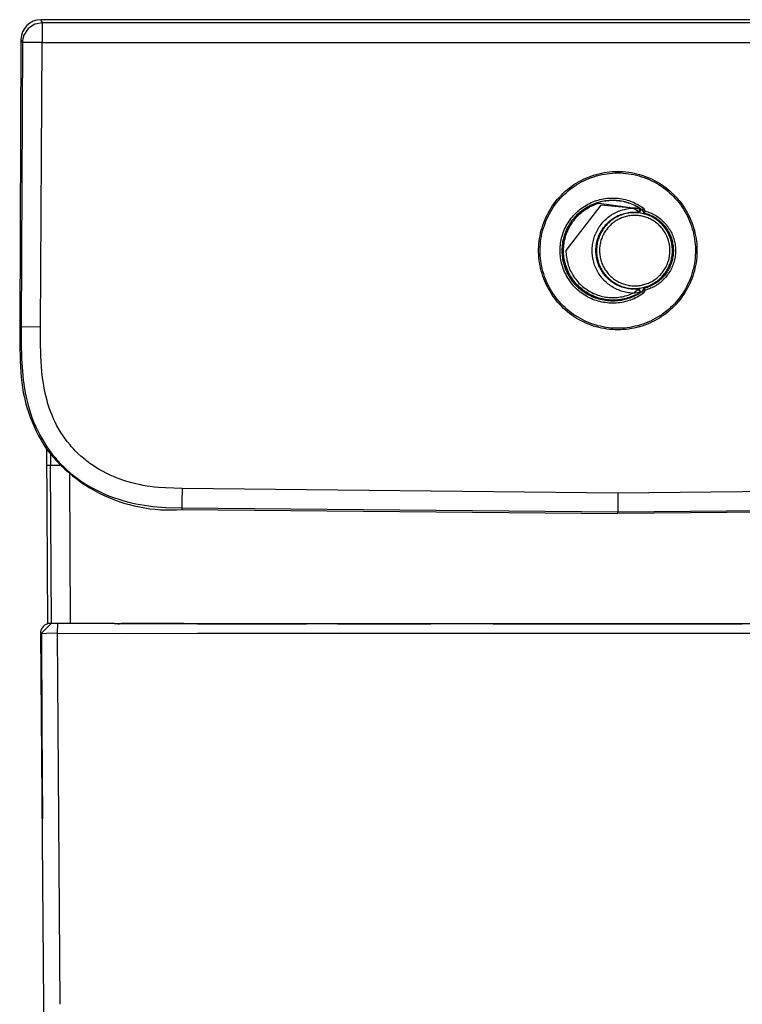
# Model space of a CAD drawing. Extents: x 0 to 3.63, y 0 to 6.1.
# Drawn here: x 0 to 2.19, y 3.11 to 6.1 of the extents above; entities that cross this region are included whole.
import ezdxf

# ---------------------------------------------------------------- set-up
doc = ezdxf.new("R2010")
doc.units = 0
doc.layers.get('0').update_dxf_attribs({"linetype": 'CONTINUOUS'})

msp = doc.modelspace()

# ---------------------------------------------------------------- linework, layer by layer
msp.add_lwpolyline([(3.5454, 1.9904), (3.5639, 4.2391, 0.337528), (3.5422, 4.2681), (3.5453, 4.7977, 0.160987), (3.6266, 5.1675), (3.6229, 6.0391, 0.413145), (3.5629, 6.0987), (0.0637, 6.0987, 0.412778), (0.0038, 6.0391), (0, 5.1675, 0.014664), (0.0035, 5.0307, 0.135038), (0.0814, 4.7977), (0.0845, 4.2681, 0.332788), (0.0628, 4.2391), (0.0813, 1.9904)], format="xyb")
for points in [[(0.0684, 6.0892), (0.0465, 6.0851)], [(0.0637, 6.0987), (0.0684, 6.0892)], [(0.0684, 6.0892), (0.0682, 6.0293)], [(3.5583, 6.0892), (0.0684, 6.0892)], [(0.0261, 6.0718), (0.0128, 6.0517)], [(0.0464, 6.085), (0.0262, 6.0719)], [(0.0038, 6.0391), (0.0084, 6.0296)], [(0.0084, 6.0296), (0.0047, 5.1675)], [(0.0084, 6.0309), (0.0084, 6.0296)], [(0.0682, 6.0293), (0.0084, 6.0296)], [(0.0087, 6.035), (0.0085, 6.0324)], [(0.0085, 6.0323), (0.0085, 6.0311)], [(0.0095, 6.0405), (0.0087, 6.0351)], [(0.0127, 6.0516), (0.0095, 6.0406)], [(0.0634, 5.1674), (0.0682, 6.0293)], [(0.0682, 6.0293), (3.5585, 6.0293)], [(1.8135, 5.1589), (1.8052, 5.1591), (1.7969, 5.1595), (1.7886, 5.1602), (1.7804, 5.1612), (1.7722, 5.1625), (1.7641, 5.1641), (1.756, 5.1659), (1.748, 5.168), (1.7401, 5.1704), (1.7322, 5.1731), (1.7245, 5.176), (1.7169, 5.1792), (1.7093, 5.1827), (1.7019, 5.1864), (1.6947, 5.1904), (1.6875, 5.1946), (1.6806, 5.1991), (1.6737, 5.2038), (1.6671, 5.2087), (1.6606, 5.2139), (1.6543, 5.2193), (1.6482, 5.2249), (1.6423, 5.2307), (1.6366, 5.2367), (1.6311, 5.2429), (1.6258, 5.2493), (1.6208, 5.2559), (1.6159, 5.2626), (1.6114, 5.2695), (1.607, 5.2766), (1.6029, 5.2838), (1.5991, 5.2911), (1.5955, 5.2986), (1.5921, 5.3061), (1.5891, 5.3138), (1.5862, 5.3216), (1.5837, 5.3295), (1.5815, 5.3375), (1.5795, 5.3455), (1.5778, 5.3536), (1.5763, 5.3618), (1.5752, 5.37), (1.5743, 5.3783), (1.5738, 5.3865), (1.5735, 5.3948), (1.5735, 5.4031), (1.5738, 5.4114), (1.5743, 5.4196), (1.5752, 5.4279), (1.5763, 5.4361), (1.5778, 5.4442), (1.5795, 5.4523), (1.5815, 5.4604), (1.5837, 5.4684), (1.5862, 5.4762), (1.5891, 5.484), (1.5921, 5.4917), (1.5955, 5.4993), (1.5991, 5.5068), (1.6029, 5.5141), (1.607, 5.5213), (1.6114, 5.5284), (1.6159, 5.5353), (1.6208, 5.542), (1.6258, 5.5486), (1.6311, 5.555), (1.6366, 5.5612), (1.6423, 5.5672), (1.6482, 5.573), (1.6543, 5.5786), (1.6606, 5.584), (1.6671, 5.5891), (1.6737, 5.5941), (1.6806, 5.5988), (1.6875, 5.6032), (1.6947, 5.6075), (1.7019, 5.6114), (1.7093, 5.6152), (1.7169, 5.6186), (1.7245, 5.6218), (1.7322, 5.6248), (1.7401, 5.6274), (1.748, 5.6298), (1.756, 5.632), (1.7641, 5.6338), (1.7722, 5.6354), (1.7804, 5.6367), (1.7886, 5.6377), (1.7969, 5.6384), (1.8052, 5.6388), (1.8135, 5.6389)], [(1.8135, 5.6389), (1.8217, 5.6388), (1.83, 5.6384), (1.8383, 5.6377), (1.8465, 5.6367), (1.8547, 5.6354), (1.8628, 5.6338), (1.8709, 5.632), (1.8789, 5.6298), (1.8868, 5.6274), (1.8947, 5.6248), (1.9024, 5.6218), (1.9101, 5.6186), (1.9176, 5.6152), (1.925, 5.6114), (1.9323, 5.6075), (1.9394, 5.6032), (1.9464, 5.5988), (1.9532, 5.5941), (1.9598, 5.5891), (1.9663, 5.584), (1.9726, 5.5786), (1.9787, 5.573), (1.9846, 5.5672), (1.9903, 5.5612), (1.9958, 5.555), (2.0011, 5.5486), (2.0061, 5.542), (2.011, 5.5353), (2.0156, 5.5284), (2.0199, 5.5213), (2.024, 5.5141), (2.0279, 5.5068), (2.0315, 5.4993), (2.0348, 5.4917), (2.0379, 5.484), (2.0407, 5.4762), (2.0432, 5.4684), (2.0455, 5.4604), (2.0474, 5.4523), (2.0491, 5.4442), (2.0506, 5.4361), (2.0517, 5.4279), (2.0526, 5.4196), (2.0531, 5.4114), (2.0534, 5.4031), (2.0534, 5.3948), (2.0531, 5.3865), (2.0526, 5.3783), (2.0517, 5.37), (2.0506, 5.3618), (2.0491, 5.3536), (2.0474, 5.3455), (2.0455, 5.3375), (2.0432, 5.3295), (2.0407, 5.3216), (2.0379, 5.3138), (2.0348, 5.3061), (2.0315, 5.2986), (2.0279, 5.2911), (2.024, 5.2838), (2.0199, 5.2766), (2.0156, 5.2695), (2.011, 5.2626), (2.0061, 5.2559), (2.0011, 5.2493), (1.9958, 5.2429), (1.9903, 5.2367), (1.9846, 5.2307), (1.9787, 5.2249), (1.9726, 5.2193), (1.9663, 5.2139), (1.9598, 5.2087), (1.9532, 5.2038), (1.9464, 5.1991), (1.9394, 5.1946), (1.9323, 5.1904), (1.925, 5.1864), (1.9176, 5.1827), (1.9101, 5.1792), (1.9024, 5.176), (1.8947, 5.1731), (1.8868, 5.1704), (1.8789, 5.168), (1.8709, 5.1659), (1.8628, 5.1641), (1.8547, 5.1625), (1.8465, 5.1612), (1.8383, 5.1602), (1.83, 5.1595), (1.8217, 5.1591), (1.8135, 5.1589)], [(1.6385, 5.3989), (1.6386, 5.4045), (1.6389, 5.4101), (1.6394, 5.4156), (1.6401, 5.4211), (1.6409, 5.4266), (1.642, 5.4321), (1.6432, 5.4375), (1.6447, 5.4428), (1.6463, 5.4482), (1.6481, 5.4534), (1.6501, 5.4586), (1.6523, 5.4637), (1.6546, 5.4688), (1.6572, 5.4737), (1.6598, 5.4786), (1.6627, 5.4834), (1.6657, 5.488), (1.6689, 5.4926), (1.6723, 5.497), (1.6758, 5.5013), (1.6794, 5.5055), (1.6832, 5.5096), (1.6871, 5.5135), (1.6912, 5.5173), (1.6954, 5.521), (1.6997, 5.5245), (1.7042, 5.5278), (1.7087, 5.531), (1.7134, 5.534), (1.7181, 5.5369), (1.723, 5.5396), (1.728, 5.5421), (1.733, 5.5445), (1.7381, 5.5467), (1.7433, 5.5487), (1.7486, 5.5505), (1.7539, 5.5521), (1.7592, 5.5535), (1.7647, 5.5548), (1.7701, 5.5558), (1.7756, 5.5567), (1.7811, 5.5574), (1.7867, 5.5579), (1.7922, 5.5582), (1.7978, 5.5583), (1.8033, 5.5582), (1.8089, 5.5579), (1.8144, 5.5574), (1.8199, 5.5567), (1.8254, 5.5559), (1.8309, 5.5548), (1.8363, 5.5536), (1.8417, 5.5521), (1.847, 5.5505), (1.8523, 5.5487), (1.8575, 5.5467), (1.8626, 5.5445), (1.8676, 5.5422), (1.8726, 5.5397), (1.8774, 5.537), (1.8822, 5.5341), (1.8869, 5.5311), (1.8914, 5.5279)], [(1.8878, 5.2751), (1.8835, 5.272), (1.879, 5.2691), (1.8744, 5.2664), (1.8697, 5.2638), (1.865, 5.2614), (1.8601, 5.2591), (1.8552, 5.257), (1.8502, 5.2551), (1.8452, 5.2534), (1.8401, 5.2518), (1.8349, 5.2505), (1.8297, 5.2493), (1.8245, 5.2482), (1.8192, 5.2474), (1.8139, 5.2468), (1.8086, 5.2463), (1.8032, 5.246), (1.7979, 5.2459), (1.7926, 5.246), (1.7872, 5.2463), (1.7819, 5.2468), (1.7766, 5.2474), (1.7713, 5.2483), (1.7661, 5.2493), (1.7609, 5.2505), (1.7557, 5.2519), (1.7506, 5.2534), (1.7456, 5.2552), (1.7406, 5.2571), (1.7357, 5.2592), (1.7309, 5.2614), (1.7261, 5.2639), (1.7214, 5.2664), (1.7169, 5.2692), (1.7124, 5.2721), (1.708, 5.2752), (1.7037, 5.2784), (1.6996, 5.2817), (1.6956, 5.2853), (1.6917, 5.2889), (1.6879, 5.2927), (1.6842, 5.2966), (1.6807, 5.3006), (1.6774, 5.3048), (1.6742, 5.309), (1.6711, 5.3134), (1.6682, 5.3179), (1.6655, 5.3225), (1.6629, 5.3271), (1.6604, 5.3319), (1.6582, 5.3367), (1.6561, 5.3416), (1.6542, 5.3466), (1.6525, 5.3517), (1.6509, 5.3568), (1.6495, 5.3619), (1.6483, 5.3671), (1.6473, 5.3724), (1.6465, 5.3776), (1.6458, 5.3829), (1.6453, 5.3883), (1.6451, 5.3936), (1.645, 5.3989), (1.6451, 5.4043), (1.6453, 5.4096), (1.6458, 5.4149), (1.6465, 5.4202), (1.6473, 5.4255), (1.6483, 5.4307), (1.6495, 5.4359), (1.6509, 5.4411), (1.6525, 5.4462), (1.6542, 5.4513), (1.6561, 5.4562), (1.6582, 5.4612), (1.6604, 5.466), (1.6629, 5.4708), (1.6655, 5.4754), (1.6682, 5.48), (1.6711, 5.4845), (1.6742, 5.4889), (1.6774, 5.4931), (1.6807, 5.4973), (1.6842, 5.5013), (1.6879, 5.5052), (1.6917, 5.509), (1.6956, 5.5126), (1.6996, 5.5161), (1.7037, 5.5195), (1.708, 5.5227), (1.7124, 5.5258), (1.7169, 5.5287), (1.7214, 5.5314), (1.7261, 5.534), (1.7309, 5.5364), (1.7357, 5.5387), (1.7406, 5.5408), (1.7456, 5.5427), (1.7506, 5.5444), (1.7557, 5.546), (1.7609, 5.5474), (1.7661, 5.5486), (1.7713, 5.5496), (1.7766, 5.5505), (1.7819, 5.5511), (1.7872, 5.5516), (1.7926, 5.5519), (1.7979, 5.552), (1.8032, 5.5519), (1.8086, 5.5516), (1.8139, 5.5511), (1.8192, 5.5505), (1.8245, 5.5496), (1.8297, 5.5486), (1.8349, 5.5474), (1.8401, 5.546), (1.8452, 5.5445), (1.8502, 5.5428), (1.8552, 5.5408), (1.8601, 5.5388), (1.865, 5.5365), (1.8697, 5.5341), (1.8744, 5.5315), (1.879, 5.5288), (1.8835, 5.5258), (1.8878, 5.5228)], [(1.8877, 5.2754), (1.8833, 5.2723), (1.8788, 5.2694), (1.8742, 5.2667), (1.8696, 5.2641), (1.8648, 5.2617), (1.86, 5.2594), (1.8551, 5.2573), (1.8501, 5.2554), (1.8451, 5.2537), (1.84, 5.2521), (1.8348, 5.2508), (1.8296, 5.2496), (1.8244, 5.2485), (1.8191, 5.2477), (1.8139, 5.2471), (1.8086, 5.2466), (1.8032, 5.2463), (1.7979, 5.2462), (1.7926, 5.2463), (1.7873, 5.2466), (1.7819, 5.2471), (1.7767, 5.2477), (1.7714, 5.2486), (1.7662, 5.2496), (1.761, 5.2508), (1.7558, 5.2522), (1.7507, 5.2537), (1.7457, 5.2555), (1.7407, 5.2574), (1.7358, 5.2595), (1.731, 5.2617), (1.7262, 5.2641), (1.7216, 5.2667), (1.717, 5.2695), (1.7125, 5.2724), (1.7082, 5.2754), (1.7039, 5.2786), (1.6998, 5.282), (1.6958, 5.2855), (1.6919, 5.2891), (1.6881, 5.2929), (1.6845, 5.2968), (1.681, 5.3008), (1.6776, 5.3049), (1.6744, 5.3092), (1.6713, 5.3136), (1.6684, 5.318), (1.6657, 5.3226), (1.6631, 5.3273), (1.6607, 5.332), (1.6584, 5.3368), (1.6564, 5.3417), (1.6545, 5.3467), (1.6527, 5.3518), (1.6512, 5.3569), (1.6498, 5.362), (1.6486, 5.3672), (1.6476, 5.3724), (1.6467, 5.3777), (1.6461, 5.383), (1.6456, 5.3883), (1.6453, 5.3936), (1.6452, 5.3989), (1.6453, 5.4043), (1.6456, 5.4096), (1.6461, 5.4149), (1.6467, 5.4202), (1.6476, 5.4255), (1.6486, 5.4307), (1.6498, 5.4359), (1.6512, 5.441), (1.6527, 5.4461), (1.6545, 5.4512), (1.6564, 5.4561), (1.6584, 5.461), (1.6607, 5.4659), (1.6631, 5.4706), (1.6657, 5.4753), (1.6684, 5.4798), (1.6713, 5.4843), (1.6744, 5.4887), (1.6776, 5.4929), (1.681, 5.4971), (1.6845, 5.5011), (1.6881, 5.505), (1.6919, 5.5088), (1.6958, 5.5124), (1.6998, 5.5159), (1.7039, 5.5193), (1.7082, 5.5225), (1.7125, 5.5255), (1.717, 5.5284), (1.7216, 5.5312), (1.7262, 5.5338), (1.731, 5.5362), (1.7358, 5.5384), (1.7407, 5.5405), (1.7457, 5.5424), (1.7507, 5.5442), (1.7558, 5.5457), (1.761, 5.5471), (1.7662, 5.5483), (1.7714, 5.5493), (1.7767, 5.5502), (1.7819, 5.5508), (1.7873, 5.5513), (1.7926, 5.5516), (1.7979, 5.5516), (1.8032, 5.5516), (1.8086, 5.5513), (1.8139, 5.5508), (1.8191, 5.5502), (1.8244, 5.5493), (1.8296, 5.5483), (1.8348, 5.5471), (1.84, 5.5457), (1.8451, 5.5442), (1.8501, 5.5425), (1.8551, 5.5406), (1.86, 5.5385), (1.8648, 5.5362), (1.8696, 5.5338), (1.8742, 5.5312), (1.8788, 5.5285), (1.8833, 5.5256), (1.8877, 5.5225)], [(1.8671, 5.2653), (1.8624, 5.263), (1.8576, 5.2609), (1.8528, 5.2589), (1.8479, 5.2572), (1.843, 5.2555), (1.838, 5.2541), (1.833, 5.2528), (1.8279, 5.2518), (1.8227, 5.2508), (1.8176, 5.2501), (1.8124, 5.2495), (1.8072, 5.2492), (1.802, 5.249), (1.7968, 5.249), (1.7916, 5.2491), (1.7864, 5.2495), (1.7813, 5.25), (1.7761, 5.2507), (1.771, 5.2516), (1.7659, 5.2526), (1.7608, 5.2539), (1.7558, 5.2553), (1.7509, 5.2569), (1.746, 5.2586), (1.7411, 5.2605), (1.7364, 5.2626), (1.7317, 5.2649), (1.7271, 5.2673), (1.7226, 5.2699), (1.7181, 5.2726), (1.7138, 5.2755), (1.7096, 5.2785), (1.7054, 5.2817), (1.7014, 5.285), (1.6975, 5.2884), (1.6938, 5.292), (1.6901, 5.2957), (1.6866, 5.2995), (1.6832, 5.3035), (1.68, 5.3076), (1.6769, 5.3118), (1.6739, 5.316), (1.6711, 5.3204), (1.6685, 5.3249), (1.666, 5.3295), (1.6637, 5.3341), (1.6615, 5.3388), (1.6595, 5.3437), (1.6577, 5.3485), (1.656, 5.3534), (1.6545, 5.3584), (1.6532, 5.3635), (1.6521, 5.3685), (1.6511, 5.3736), (1.6503, 5.3788), (1.6497, 5.384), (1.6493, 5.3891), (1.649, 5.3943), (1.649, 5.3995), (1.6491, 5.4047), (1.6494, 5.4099), (1.6498, 5.4151), (1.6505, 5.4203), (1.6513, 5.4254), (1.6523, 5.4305), (1.6535, 5.4356), (1.6549, 5.4406), (1.6564, 5.4456), (1.6581, 5.4505), (1.66, 5.4553), (1.662, 5.4601), (1.6642, 5.4648), (1.6666, 5.4695), (1.6691, 5.474), (1.6718, 5.4785), (1.6746, 5.4828), (1.6776, 5.4871), (1.6807, 5.4913), (1.684, 5.4953), (1.6874, 5.4992), (1.691, 5.503), (1.6946, 5.5067), (1.6984, 5.5103), (1.7023, 5.5137), (1.7064, 5.517), (1.7105, 5.5201), (1.7148, 5.5231), (1.7191, 5.5259), (1.7236, 5.5286), (1.7281, 5.5312), (1.7328, 5.5335), (1.7375, 5.5358), (1.7423, 5.5378), (1.7471, 5.5397), (1.752, 5.5414), (1.757, 5.5429)], [(1.7623, 5.5366), (1.6563, 5.399)], [(1.8589, 5.2699), (1.8544, 5.2702), (1.85, 5.2706), (1.8455, 5.2712), (1.8411, 5.272), (1.8367, 5.2729), (1.8324, 5.2739), (1.8281, 5.2751), (1.8238, 5.2765), (1.8196, 5.278), (1.8154, 5.2796), (1.8113, 5.2814), (1.8073, 5.2833), (1.8033, 5.2854), (1.7994, 5.2876), (1.7956, 5.2899), (1.7918, 5.2924), (1.7882, 5.295), (1.7846, 5.2977), (1.7812, 5.3005), (1.7778, 5.3035), (1.7746, 5.3065), (1.7714, 5.3097), (1.7684, 5.313), (1.7655, 5.3164), (1.7627, 5.3199), (1.76, 5.3235), (1.7574, 5.3272), (1.755, 5.3309), (1.7527, 5.3348), (1.7506, 5.3387), (1.7485, 5.3427), (1.7467, 5.3468), (1.7449, 5.3509), (1.7433, 5.3551), (1.7419, 5.3593), (1.7406, 5.3636), (1.7394, 5.3679), (1.7384, 5.3723), (1.7376, 5.3767), (1.7369, 5.3811), (1.7363, 5.3855), (1.736, 5.39), (1.7357, 5.3945), (1.7357, 5.3989), (1.7357, 5.4034), (1.736, 5.4079), (1.7363, 5.4123), (1.7369, 5.4168), (1.7376, 5.4212), (1.7384, 5.4256), (1.7394, 5.43), (1.7406, 5.4343), (1.7419, 5.4386), (1.7433, 5.4428), (1.7449, 5.447), (1.7467, 5.4511), (1.7485, 5.4552), (1.7506, 5.4592), (1.7527, 5.4631), (1.755, 5.467), (1.7574, 5.4707), (1.76, 5.4744), (1.7627, 5.478), (1.7655, 5.4815), (1.7684, 5.4849), (1.7714, 5.4882), (1.7746, 5.4913), (1.7778, 5.4944), (1.7812, 5.4974), (1.7846, 5.5002), (1.7882, 5.5029), (1.7919, 5.5055), (1.7956, 5.508), (1.7994, 5.5103), (1.8033, 5.5125), (1.8073, 5.5146), (1.8113, 5.5165), (1.8154, 5.5183), (1.8196, 5.5199), (1.8238, 5.5214), (1.8281, 5.5228), (1.8324, 5.524), (1.8368, 5.525), (1.8411, 5.5259), (1.8456, 5.5266), (1.85, 5.5272), (1.8544, 5.5277), (1.8589, 5.528)], [(1.757, 5.543), (1.88, 5.5252)], [(1.8589, 5.528), (1.7624, 5.5366)], [(1.8596, 5.528), (1.8589, 5.528)], [(1.8592, 5.5278), (1.8593, 5.5278)], [(1.8595, 5.5277), (1.8599, 5.5275)], [(1.8632, 5.5279), (1.8596, 5.528)], [(1.86, 5.5275), (1.8625, 5.5263)], [(1.8625, 5.5263), (1.8628, 5.5262)], [(1.8628, 5.5262), (1.8633, 5.5259)], [(1.8699, 5.5274), (1.8632, 5.5279)], [(1.8633, 5.5259), (1.8678, 5.5235)], [(1.8678, 5.5235), (1.8774, 5.5162)], [(1.875, 5.5266), (1.87, 5.5274)], [(1.8799, 5.5251), (1.8751, 5.5266)], [(1.8774, 5.5162), (1.8805, 5.5249)], [(1.883, 5.5225), (1.8797, 5.5151)], [(1.8802, 5.525), (1.8799, 5.5251)], [(1.8802, 5.525), (1.8803, 5.525)], [(1.8804, 5.5249), (1.8803, 5.525)], [(1.8804, 5.5249), (1.8805, 5.5249)], [(1.8805, 5.5248), (1.8814, 5.5242)], [(1.8814, 5.5242), (1.883, 5.5225)], [(1.8877, 5.5225), (1.8908, 5.517)], [(1.8914, 5.5279), (1.8878, 5.5228)], [(1.8878, 5.5228), (1.8911, 5.5172)], [(1.8914, 5.5279), (1.8968, 5.5187)], [(1.8781, 5.2828), (1.874, 5.2824), (1.87, 5.2821), (1.8659, 5.282), (1.8618, 5.282), (1.8577, 5.2821), (1.8537, 5.2824), (1.8496, 5.2828), (1.8456, 5.2834), (1.8415, 5.2841), (1.8375, 5.285), (1.8336, 5.286), (1.8297, 5.2871), (1.8258, 5.2883), (1.8219, 5.2897), (1.8182, 5.2913), (1.8144, 5.2929), (1.8108, 5.2947), (1.8072, 5.2966), (1.8036, 5.2987), (1.8002, 5.3009), (1.7968, 5.3031), (1.7935, 5.3055), (1.7903, 5.3081), (1.7871, 5.3107), (1.7841, 5.3134), (1.7812, 5.3162), (1.7784, 5.3192), (1.7756, 5.3222), (1.773, 5.3253), (1.7705, 5.3286), (1.7681, 5.3319), (1.7658, 5.3353), (1.7636, 5.3387), (1.7616, 5.3422), (1.7597, 5.3459), (1.7579, 5.3495), (1.7562, 5.3533), (1.7547, 5.357), (1.7533, 5.3609), (1.7521, 5.3648), (1.7509, 5.3687), (1.75, 5.3726), (1.7491, 5.3766), (1.7484, 5.3806), (1.7478, 5.3847), (1.7474, 5.3887), (1.7471, 5.3928), (1.747, 5.3969), (1.747, 5.401), (1.7471, 5.4051), (1.7474, 5.4091), (1.7478, 5.4132), (1.7484, 5.4172), (1.7491, 5.4212), (1.75, 5.4252), (1.7509, 5.4292), (1.7521, 5.4331), (1.7533, 5.437), (1.7547, 5.4408), (1.7562, 5.4446), (1.7579, 5.4484), (1.7597, 5.452), (1.7616, 5.4556), (1.7636, 5.4592), (1.7658, 5.4626), (1.7681, 5.466), (1.7705, 5.4693), (1.773, 5.4725), (1.7756, 5.4757), (1.7784, 5.4787), (1.7812, 5.4816), (1.7841, 5.4845), (1.7871, 5.4872), (1.7903, 5.4898), (1.7935, 5.4923), (1.7968, 5.4947), (1.8002, 5.497), (1.8036, 5.4992), (1.8072, 5.5012), (1.8108, 5.5031), (1.8144, 5.5049), (1.8182, 5.5066), (1.8219, 5.5081), (1.8258, 5.5095), (1.8297, 5.5108), (1.8336, 5.5119), (1.8375, 5.5129), (1.8415, 5.5138), (1.8456, 5.5145), (1.8496, 5.5151), (1.8537, 5.5155), (1.8577, 5.5158), (1.8618, 5.5159), (1.8659, 5.5159), (1.87, 5.5158), (1.874, 5.5155), (1.8781, 5.5151)], [(1.9449, 5.3173), (1.9477, 5.3201), (1.9504, 5.3231), (1.953, 5.3262), (1.9555, 5.3293), (1.9579, 5.3326), (1.9601, 5.3359), (1.9623, 5.3393), (1.9643, 5.3427), (1.9662, 5.3463), (1.968, 5.3499), (1.9696, 5.3535), (1.9711, 5.3572), (1.9725, 5.361), (1.9738, 5.3648), (1.9749, 5.3687), (1.9759, 5.3725), (1.9767, 5.3765), (1.9775, 5.3804), (1.978, 5.3844), (1.9785, 5.3884), (1.9788, 5.3924), (1.9789, 5.3964), (1.9789, 5.4004), (1.9788, 5.4044), (1.9786, 5.4084), (1.9782, 5.4124), (1.9776, 5.4164), (1.977, 5.4203), (1.9761, 5.4242), (1.9752, 5.4281), (1.9741, 5.432), (1.9729, 5.4358), (1.9715, 5.4396), (1.97, 5.4433), (1.9684, 5.447), (1.9667, 5.4506), (1.9648, 5.4542), (1.9628, 5.4576), (1.9607, 5.4611), (1.9585, 5.4644), (1.9562, 5.4677), (1.9537, 5.4708), (1.9512, 5.4739), (1.9485, 5.4769), (1.9457, 5.4798), (1.9428, 5.4826), (1.9399, 5.4853), (1.9368, 5.4879), (1.9337, 5.4904), (1.9304, 5.4928), (1.9271, 5.495), (1.9237, 5.4972), (1.9203, 5.4992), (1.9167, 5.5011), (1.9132, 5.5029), (1.9095, 5.5045), (1.9058, 5.5061), (1.902, 5.5075), (1.8982, 5.5087), (1.8944, 5.5098), (1.8905, 5.5108), (1.8866, 5.5117), (1.8826, 5.5124), (1.8786, 5.513), (1.8747, 5.5134), (1.8707, 5.5137), (1.8667, 5.5139), (1.8626, 5.5139), (1.8586, 5.5138), (1.8546, 5.5136), (1.8506, 5.5132), (1.8467, 5.5126), (1.8427, 5.512), (1.8388, 5.5111), (1.8349, 5.5102), (1.831, 5.5091), (1.8272, 5.5079), (1.8234, 5.5066), (1.8197, 5.5051), (1.816, 5.5035), (1.8124, 5.5017), (1.8088, 5.4999), (1.8054, 5.4979), (1.8019, 5.4958), (1.7986, 5.4936), (1.7953, 5.4912), (1.7922, 5.4888), (1.7891, 5.4862), (1.7861, 5.4836), (1.7832, 5.4808), (1.7804, 5.4779), (1.7777, 5.475), (1.7751, 5.4719), (1.7726, 5.4688), (1.7702, 5.4655), (1.7679, 5.4622), (1.7658, 5.4588), (1.7638, 5.4554), (1.7618, 5.4518), (1.7601, 5.4482), (1.7584, 5.4446), (1.7569, 5.4409), (1.7555, 5.4371), (1.7542, 5.4333), (1.7531, 5.4295), (1.7521, 5.4256), (1.7512, 5.4217), (1.7505, 5.4177), (1.7499, 5.4138), (1.7495, 5.4098), (1.7492, 5.4058), (1.749, 5.4018), (1.749, 5.3977), (1.7491, 5.3937), (1.7493, 5.3897), (1.7497, 5.3857), (1.7502, 5.3818), (1.7509, 5.3778), (1.7517, 5.3739), (1.7527, 5.37), (1.7537, 5.3661), (1.755, 5.3623), (1.7563, 5.3585), (1.7578, 5.3548), (1.7594, 5.3511), (1.7611, 5.3475), (1.763, 5.3439), (1.7649, 5.3404), (1.767, 5.337), (1.7693, 5.3337), (1.7716, 5.3304), (1.774, 5.3272), (1.7766, 5.3242), (1.7793, 5.3211), (1.782, 5.3182), (1.7849, 5.3154), (1.7879, 5.3127), (1.7909, 5.3101), (1.794, 5.3076), (1.7973, 5.3052), (1.8006, 5.303), (1.804, 5.3008), (1.8074, 5.2988), (1.811, 5.2969), (1.8145, 5.2951), (1.8182, 5.2934), (1.8219, 5.2919), (1.8257, 5.2905), (1.8295, 5.2892), (1.8333, 5.2881), (1.8372, 5.2871), (1.8411, 5.2862), (1.8451, 5.2855), (1.849, 5.2849), (1.853, 5.2845), (1.857, 5.2842), (1.861, 5.284), (1.865, 5.2839), (1.869, 5.2841), (1.873, 5.2843), (1.877, 5.2847), (1.881, 5.2852), (1.885, 5.2859), (1.8889, 5.2867), (1.8928, 5.2876), (1.8967, 5.2887), (1.9005, 5.2899), (1.9043, 5.2912), (1.908, 5.2927), (1.9117, 5.2943), (1.9153, 5.296), (1.9189, 5.2979), (1.9223, 5.2999), (1.9258, 5.302), (1.9291, 5.3042), (1.9324, 5.3065), (1.9356, 5.309), (1.9387, 5.3115), (1.9417, 5.3142), (1.9446, 5.3169)], [(1.8774, 5.5162), (1.8779, 5.5155)], [(1.8779, 5.5155), (1.878, 5.5154)], [(1.878, 5.5154), (1.8781, 5.5151)], [(1.8797, 5.5151), (1.8781, 5.5151)], [(1.8911, 5.5172), (1.8908, 5.517)], [(1.8945, 5.5126), (1.8908, 5.517)], [(1.8968, 5.5187), (1.8911, 5.5172)], [(1.8948, 5.5129), (1.8911, 5.5172)], [(1.8945, 5.5126), (1.8948, 5.5129)], [(1.8945, 5.5126), (1.8984, 5.5115), (1.9023, 5.5102), (1.9062, 5.5088), (1.91, 5.5073), (1.9138, 5.5056), (1.9174, 5.5038), (1.9211, 5.5019), (1.9246, 5.4998), (1.9281, 5.4976), (1.9315, 5.4953), (1.9348, 5.4929), (1.9381, 5.4904), (1.9412, 5.4877), (1.9443, 5.485), (1.9472, 5.4821), (1.9501, 5.4792), (1.9528, 5.4761), (1.9555, 5.473), (1.958, 5.4698), (1.9604, 5.4664), (1.9627, 5.463), (1.9649, 5.4595), (1.9669, 5.456), (1.9688, 5.4524), (1.9706, 5.4487), (1.9723, 5.4449), (1.9739, 5.4411), (1.9753, 5.4372), (1.9765, 5.4333), (1.9777, 5.4294), (1.9786, 5.4254), (1.9795, 5.4214), (1.9802, 5.4173), (1.9808, 5.4133), (1.9812, 5.4092), (1.9815, 5.4051), (1.9816, 5.401), (1.9816, 5.3969), (1.9815, 5.3928), (1.9812, 5.3887), (1.9808, 5.3846), (1.9802, 5.3805), (1.9795, 5.3765), (1.9786, 5.3725), (1.9777, 5.3685), (1.9765, 5.3645), (1.9753, 5.3606), (1.9739, 5.3568), (1.9723, 5.353), (1.9706, 5.3492), (1.9688, 5.3455), (1.9669, 5.3419), (1.9649, 5.3383), (1.9627, 5.3349), (1.9604, 5.3314), (1.958, 5.3281), (1.9555, 5.3249), (1.9528, 5.3217), (1.9501, 5.3187), (1.9472, 5.3157), (1.9443, 5.3129), (1.9412, 5.3101), (1.9381, 5.3075), (1.9348, 5.305), (1.9315, 5.3025), (1.9281, 5.3002), (1.9246, 5.2981), (1.9211, 5.296), (1.9174, 5.2941), (1.9138, 5.2923), (1.91, 5.2906), (1.9062, 5.2891), (1.9023, 5.2877), (1.8984, 5.2864), (1.8945, 5.2853)], [(1.8948, 5.5129), (1.8968, 5.5187)], [(1.8948, 5.5129), (1.8987, 5.5117), (1.9026, 5.5105), (1.9065, 5.509), (1.9103, 5.5075), (1.9141, 5.5058), (1.9177, 5.504), (1.9214, 5.5021), (1.9249, 5.5), (1.9284, 5.4978), (1.9318, 5.4955), (1.9351, 5.4931), (1.9384, 5.4905), (1.9415, 5.4879), (1.9446, 5.4851), (1.9475, 5.4823), (1.9504, 5.4793), (1.9531, 5.4762), (1.9557, 5.4731), (1.9583, 5.4698), (1.9607, 5.4665), (1.963, 5.4631), (1.9652, 5.4596), (1.9672, 5.4561), (1.9691, 5.4524), (1.9709, 5.4487), (1.9726, 5.445), (1.9741, 5.4412), (1.9755, 5.4373), (1.9768, 5.4334), (1.9779, 5.4294), (1.9789, 5.4254), (1.9798, 5.4214), (1.9805, 5.4174), (1.9811, 5.4133), (1.9815, 5.4092), (1.9818, 5.4051), (1.9819, 5.401), (1.9819, 5.3969), (1.9818, 5.3928), (1.9815, 5.3887), (1.9811, 5.3846), (1.9805, 5.3805), (1.9798, 5.3765), (1.9789, 5.3724), (1.9779, 5.3685), (1.9768, 5.3645), (1.9755, 5.3606), (1.9741, 5.3567), (1.9726, 5.3529), (1.9709, 5.3492), (1.9691, 5.3455), (1.9672, 5.3418), (1.9652, 5.3383), (1.963, 5.3348), (1.9607, 5.3314), (1.9583, 5.328), (1.9557, 5.3248), (1.9531, 5.3216), (1.9504, 5.3186), (1.9475, 5.3156), (1.9446, 5.3127), (1.9415, 5.31), (1.9384, 5.3073), (1.9351, 5.3048), (1.9318, 5.3024), (1.9284, 5.3001), (1.9249, 5.2979), (1.9214, 5.2958), (1.9177, 5.2939), (1.9141, 5.2921), (1.9103, 5.2904), (1.9065, 5.2888), (1.9026, 5.2874), (1.8987, 5.2861), (1.8948, 5.285)], [(1.8968, 5.5187), (1.9009, 5.5175), (1.905, 5.5162), (1.9091, 5.5147), (1.9131, 5.513), (1.917, 5.5113), (1.9209, 5.5094), (1.9247, 5.5073), (1.9285, 5.5052), (1.9321, 5.5029), (1.9357, 5.5004), (1.9392, 5.4979), (1.9426, 5.4952), (1.9459, 5.4924), (1.9491, 5.4895), (1.9522, 5.4865), (1.9552, 5.4834), (1.9581, 5.4802), (1.9609, 5.4769), (1.9635, 5.4735), (1.9661, 5.47), (1.9685, 5.4664), (1.9708, 5.4627), (1.9729, 5.459), (1.9749, 5.4552), (1.9768, 5.4513), (1.9786, 5.4473), (1.9802, 5.4433), (1.9817, 5.4393), (1.983, 5.4351), (1.9842, 5.431), (1.9852, 5.4268), (1.9861, 5.4226), (1.9869, 5.4183), (1.9875, 5.414), (1.9879, 5.4097), (1.9882, 5.4054), (1.9884, 5.4011), (1.9884, 5.3968), (1.9882, 5.3925), (1.9879, 5.3881), (1.9875, 5.3838), (1.9869, 5.3796), (1.9861, 5.3753), (1.9852, 5.3711), (1.9842, 5.3669), (1.983, 5.3627), (1.9817, 5.3586), (1.9802, 5.3546), (1.9786, 5.3506), (1.9768, 5.3466), (1.9749, 5.3427), (1.9729, 5.3389), (1.9708, 5.3352), (1.9685, 5.3315), (1.9661, 5.3279), (1.9635, 5.3244), (1.9609, 5.321), (1.9581, 5.3177), (1.9552, 5.3145), (1.9522, 5.3113), (1.9491, 5.3083), (1.9459, 5.3054), (1.9426, 5.3027), (1.9392, 5.3), (1.9357, 5.2974), (1.9321, 5.295), (1.9285, 5.2927), (1.9247, 5.2906), (1.9209, 5.2885), (1.917, 5.2866), (1.9131, 5.2848), (1.9091, 5.2832), (1.905, 5.2817), (1.9009, 5.2804), (1.8968, 5.2792)], [(1.8914, 5.27), (1.8869, 5.2668), (1.8822, 5.2638), (1.8774, 5.2609), (1.8726, 5.2582), (1.8676, 5.2557), (1.8626, 5.2533), (1.8575, 5.2512), (1.8523, 5.2492), (1.847, 5.2474), (1.8417, 5.2457), (1.8363, 5.2443), (1.8309, 5.2431), (1.8254, 5.242), (1.82, 5.2411), (1.8144, 5.2405), (1.8089, 5.24), (1.8033, 5.2397), (1.7978, 5.2396), (1.7922, 5.2397), (1.7867, 5.24), (1.7811, 5.2405), (1.7756, 5.2412), (1.7701, 5.242), (1.7647, 5.2431), (1.7592, 5.2443), (1.7539, 5.2458), (1.7486, 5.2474), (1.7433, 5.2492), (1.7381, 5.2512), (1.733, 5.2534), (1.728, 5.2557), (1.723, 5.2583), (1.7181, 5.261), (1.7134, 5.2638), (1.7087, 5.2669), (1.7042, 5.2701), (1.6997, 5.2734), (1.6954, 5.2769), (1.6912, 5.2805), (1.6871, 5.2843), (1.6832, 5.2883), (1.6794, 5.2923), (1.6758, 5.2965), (1.6723, 5.3009), (1.6689, 5.3053), (1.6657, 5.3099), (1.6627, 5.3145), (1.6599, 5.3193), (1.6572, 5.3241), (1.6546, 5.3291), (1.6523, 5.3341), (1.6501, 5.3393), (1.6481, 5.3444), (1.6463, 5.3497), (1.6447, 5.355), (1.6432, 5.3604), (1.642, 5.3658), (1.6409, 5.3713), (1.6401, 5.3768), (1.6394, 5.3823), (1.6389, 5.3878), (1.6386, 5.3934), (1.6385, 5.3989)], [(1.6563, 5.3989), (1.6564, 5.394), (1.6567, 5.3891), (1.6571, 5.3842), (1.6577, 5.3793), (1.6585, 5.3744), (1.6594, 5.3696), (1.6605, 5.3648), (1.6618, 5.36), (1.6632, 5.3553), (1.6648, 5.3506), (1.6665, 5.346), (1.6684, 5.3415), (1.6705, 5.337), (1.6727, 5.3326), (1.6751, 5.3283), (1.6776, 5.3241), (1.6803, 5.3199), (1.6831, 5.3159), (1.686, 5.3119), (1.6891, 5.3081), (1.6923, 5.3043), (1.6956, 5.3007), (1.6991, 5.2972), (1.7027, 5.2938), (1.7064, 5.2906), (1.7102, 5.2874), (1.7141, 5.2844), (1.7181, 5.2816), (1.7222, 5.2788), (1.7264, 5.2763), (1.7307, 5.2738), (1.7351, 5.2716), (1.7395, 5.2694), (1.744, 5.2675), (1.7486, 5.2657), (1.7533, 5.264), (1.758, 5.2625), (1.7627, 5.2612), (1.7675, 5.26), (1.7723, 5.259), (1.7772, 5.2582), (1.7821, 5.2575), (1.787, 5.257), (1.7919, 5.2567), (1.7968, 5.2566), (1.8017, 5.2566), (1.8067, 5.2568), (1.8116, 5.2571), (1.8165, 5.2577), (1.8213, 5.2584), (1.8262, 5.2592), (1.831, 5.2603), (1.8358, 5.2615), (1.8405, 5.2628), (1.8452, 5.2644), (1.8498, 5.2661), (1.8544, 5.2679), (1.8589, 5.2699)], [(1.9446, 5.3169), (1.9449, 5.3173)], [(1.8774, 5.2817), (1.8636, 5.2721)], [(1.8781, 5.2828), (1.8774, 5.2817)], [(1.8805, 5.273), (1.8774, 5.2817)], [(1.8781, 5.2828), (1.8814, 5.2737)], [(1.8908, 5.2809), (1.8945, 5.2853)], [(1.8911, 5.2807), (1.8916, 5.2824)], [(1.8916, 5.2824), (1.8948, 5.285)], [(1.8948, 5.285), (1.8945, 5.2853)], [(1.8968, 5.2792), (1.8948, 5.285)], [(1.8589, 5.2699), (1.8805, 5.273)], [(1.8589, 5.2699), (1.8636, 5.2721)], [(1.8814, 5.2737), (1.8805, 5.273)], [(1.8908, 5.2809), (1.8877, 5.2754)], [(1.8911, 5.2807), (1.8878, 5.2751)], [(1.8878, 5.2751), (1.8914, 5.27)], [(1.8908, 5.2809), (1.8911, 5.2807)], [(1.8911, 5.2807), (1.8968, 5.2792)], [(1.8968, 5.2792), (1.8914, 5.27)], [(0.0047, 5.1675), (0, 5.1675)], [(0.0634, 5.1674), (0.0047, 5.1675)], [(0.0047, 5.1675), (0.0048, 5.1197), (0.006, 5.0705), (0.0074, 5.0454), (0.0095, 5.02), (0.011, 5.0071), (0.0127, 4.9942), (0.0146, 4.9812), (0.0169, 4.9682), (0.0196, 4.9552), (0.0225, 4.9422), (0.0259, 4.9292), (0.0296, 4.9163), (0.0337, 4.9034), (0.0383, 4.8906), (0.0432, 4.8778), (0.0487, 4.8652), (0.0546, 4.8526), (0.0609, 4.8402), (0.0677, 4.8281), (0.0749, 4.8162), (0.0824, 4.8046), (0.0904, 4.7933), (0.0987, 4.7824), (0.1073, 4.7717), (0.1118, 4.7664), (0.1164, 4.7613), (0.1211, 4.7562), (0.1259, 4.7512), (0.1308, 4.7462), (0.1357, 4.7414), (0.1408, 4.7366), (0.1459, 4.7319), (0.1511, 4.7273), (0.1565, 4.7228), (0.1618, 4.7184), (0.1673, 4.7141), (0.1728, 4.7099), (0.1785, 4.7058), (0.1841, 4.7017), (0.1899, 4.6978), (0.1957, 4.694), (0.2016, 4.6903), (0.2134, 4.6833), (0.2254, 4.6767), (0.2375, 4.6705), (0.2499, 4.6647), (0.2623, 4.6592), (0.2749, 4.6542), (0.2876, 4.6495), (0.3003, 4.6453), (0.3131, 4.6413), (0.326, 4.6378), (0.3389, 4.6346), (0.3519, 4.6317), (0.3649, 4.6292), (0.378, 4.6271), (0.3911, 4.6252), (0.4042, 4.6237), (0.4172, 4.6225), (0.4427, 4.6208), (0.4919, 4.6193)], [(0.0634, 5.1438), (0.0634, 5.1674)], [(0.4928, 4.678), (0.4421, 4.6798), (0.4205, 4.6813), (0.4091, 4.6824), (0.3953, 4.6841), (0.3865, 4.6854), (0.3747, 4.6874), (0.3632, 4.6897), (0.3517, 4.6923), (0.3404, 4.6951), (0.3292, 4.6983), (0.3181, 4.7017), (0.3043, 4.7064), (0.2959, 4.7096), (0.2849, 4.714), (0.2741, 4.7188), (0.2622, 4.7244), (0.2529, 4.7292), (0.2426, 4.735), (0.2325, 4.741), (0.2228, 4.7473), (0.2179, 4.7506), (0.2131, 4.754), (0.2084, 4.7575), (0.2037, 4.761), (0.1991, 4.7647), (0.1945, 4.7685), (0.1855, 4.7762), (0.1768, 4.7843), (0.1685, 4.7926), (0.1644, 4.7969), (0.1604, 4.8012), (0.1565, 4.8056), (0.1527, 4.81), (0.1453, 4.8191), (0.1383, 4.8284), (0.1315, 4.838), (0.125, 4.8479), (0.1189, 4.858), (0.1131, 4.8683), (0.1077, 4.8788), (0.1027, 4.8895), (0.0981, 4.9001), (0.0938, 4.9109), (0.0898, 4.9221), (0.0858, 4.9348), (0.083, 4.9445), (0.08, 4.9557), (0.0773, 4.9673), (0.0744, 4.9819), (0.0729, 4.9903), (0.0711, 5.0018), (0.0695, 5.0136), (0.0676, 5.0313), (0.0661, 5.0485), (0.0645, 5.0781), (0.0635, 5.1255), (0.0634, 5.1437)], [(0.0814, 4.7977), (0.0914, 4.7851), (0.1019, 4.7727), (0.1127, 4.7607), (0.124, 4.7492), (0.1356, 4.738), (0.1477, 4.7272), (0.1601, 4.7168), (0.1728, 4.7069), (0.1859, 4.6974), (0.1993, 4.6884), (0.213, 4.6798), (0.227, 4.6718), (0.2413, 4.6642), (0.2558, 4.6571), (0.2706, 4.6505), (0.2856, 4.6444), (0.3007, 4.6389), (0.3161, 4.6338), (0.3316, 4.6294), (0.3473, 4.6254), (0.3631, 4.622), (0.379, 4.6191), (0.395, 4.6168), (0.4111, 4.615), (0.4272, 4.6138), (0.4433, 4.6132), (0.4595, 4.6131), (0.4756, 4.6136), (0.4918, 4.6146)], [(0.0936, 4.7812), (0.0937, 4.7487)], [(0.0817, 4.7487), (0.0937, 4.7487)], [(0.0937, 4.7487), (0.1216, 4.7487)], [(0.0965, 4.2693), (0.0937, 4.7487)], [(0.1544, 4.2693), (0.1518, 4.7205)], [(0.4928, 4.678), (0.4921, 4.637)], [(1.8133, 4.6643), (0.4928, 4.678)], [(3.1339, 4.678), (1.8133, 4.6643)], [(1.8133, 4.6643), (1.8133, 4.6073)], [(0.492, 4.6368), (0.4919, 4.6193)], [(0.4919, 4.6193), (0.4918, 4.6146)], [(0.4918, 4.6146), (1.8133, 4.6026)], [(0.4919, 4.6193), (1.8133, 4.6073)], [(1.8133, 4.6073), (3.1349, 4.6193)], [(3.1349, 4.6146), (1.8133, 4.6026)], [(1.8133, 4.6026), (1.8133, 4.6073)], [(0.0959, 4.2693), (0.0659, 4.2391)], [(0.0878, 4.2689), (0.0792, 4.266)], [(0.0929, 4.2693), (0.0878, 4.2689)], [(0.094, 4.2693), (0.0929, 4.2693)], [(0.0963, 4.2693), (0.0959, 4.2693)], [(0.0975, 4.2693), (0.0963, 4.2693)], [(0.0993, 4.2693), (0.0975, 4.2693)], [(0.1017, 4.2693), (0.0993, 4.2693)], [(0.1047, 4.2693), (0.1017, 4.2693)], [(0.108, 4.2693), (0.1047, 4.2693)], [(0.1116, 4.2693), (0.108, 4.2693)], [(0.1154, 4.2693), (0.1116, 4.2693)], [(0.1147, 4.2391), (0.1154, 4.2693)], [(0.2864, 4.2693), (0.1154, 4.2693)], [(0.2864, 4.2693), (0.2896, 4.2691)], [(0.2864, 4.2693), (0.3029, 4.2684)], [(0.2896, 4.2691), (0.2934, 4.2685)], [(0.2934, 4.2685), (0.2979, 4.2679)], [(0.2979, 4.2679), (0.3028, 4.2676)], [(0.3029, 4.2684), (0.3028, 4.2676)], [(0.3972, 4.2676), (0.3028, 4.2676)], [(0.303, 4.2676), (0.3029, 4.2684)], [(0.3029, 4.2684), (3.3238, 4.2684)], [(0.313, 4.2692), (0.3075, 4.2684)], [(0.4933, 4.2692), (0.313, 4.2692)], [(0.313, 4.2684), (0.313, 4.2692)], [(0.4916, 4.2676), (0.3972, 4.2676)], [(0.5388, 4.2676), (0.4916, 4.2676)], [(0.4933, 4.2692), (0.4933, 4.2684)], [(0.4981, 4.2684), (0.4933, 4.2692)], [(0.5388, 4.2676), (0.586, 4.2676)], [(0.5861, 4.2676), (0.6332, 4.2676)], [(0.6333, 4.2676), (0.6804, 4.2676)], [(0.6805, 4.2676), (0.7276, 4.2676)], [(0.7276, 4.2676), (0.7748, 4.2676)], [(0.7749, 4.2676), (0.8692, 4.2676)], [(0.9637, 4.2676), (0.8693, 4.2676)], [(0.9637, 4.2676), (1.0581, 4.2676)], [(1.0581, 4.2676), (1.2469, 4.2676)], [(1.4357, 4.2675), (1.2469, 4.2676)], [(1.4357, 4.2675), (1.6245, 4.2675)], [(1.6245, 4.2675), (1.8133, 4.2675)], [(1.8133, 4.2675), (2.191, 4.2675)], [(0.0628, 4.2391), (0.0659, 4.2391)], [(0.0659, 4.2391), (0.0804, 4.239)], [(0.0659, 4.2391), (0.0676, 3.958)], [(0.1147, 4.2391), (0.0804, 4.239)], [(0.1147, 4.2391), (0.327, 4.239)], [(0.1156, 4.0985), (0.1147, 4.2391)], [(0.327, 4.239), (0.5394, 4.2391)], [(0.5394, 4.2391), (0.6455, 4.2391)], [(0.6455, 4.2391), (0.7517, 4.2392)], [(0.7517, 4.2392), (0.964, 4.2392)], [(0.964, 4.2392), (1.8133, 4.2392)], [(1.8133, 4.2392), (2.6627, 4.2392)], [(0.1165, 3.958), (0.1156, 4.0985)], [(0.0676, 3.958), (0.0695, 3.6769)], [(0.1184, 3.6769), (0.1165, 3.958)], [(0.1228, 3.1149), (0.1184, 3.6769)]]:
    msp.add_lwpolyline(points)
for points in [[(1.8135, 5.6344), (1.8216, 5.6342), (1.8298, 5.6338), (1.8379, 5.6331), (1.846, 5.6321), (1.8541, 5.6308), (1.8621, 5.6293), (1.8701, 5.6275), (1.878, 5.6254), (1.8858, 5.623), (1.8936, 5.6203), (1.9012, 5.6174), (1.9087, 5.6142), (1.9161, 5.6108), (1.9234, 5.6071), (1.9306, 5.6032), (1.9376, 5.599), (1.9445, 5.5946), (1.9512, 5.5899), (1.9577, 5.585), (1.9641, 5.5799), (1.9703, 5.5745), (1.9763, 5.569), (1.9821, 5.5632), (1.9877, 5.5573), (1.9931, 5.5511), (1.9983, 5.5448), (2.0032, 5.5383), (2.0079, 5.5316), (2.0124, 5.5248), (2.0167, 5.5178), (2.0207, 5.5107), (2.0244, 5.5035), (2.0279, 5.4961), (2.0312, 5.4886), (2.0342, 5.481), (2.0369, 5.4732), (2.0393, 5.4654), (2.0415, 5.4576), (2.0434, 5.4496), (2.045, 5.4416), (2.0463, 5.4335), (2.0474, 5.4254), (2.0482, 5.4173), (2.0487, 5.4092), (2.0489, 5.401), (2.0488, 5.3928), (2.0485, 5.3846), (2.0478, 5.3765), (2.0469, 5.3684), (2.0457, 5.3603), (2.0442, 5.3523), (2.0425, 5.3443), (2.0404, 5.3364), (2.0381, 5.3285), (2.0355, 5.3208), (2.0327, 5.3131), (2.0296, 5.3055), (2.0262, 5.2981), (2.0226, 5.2908), (2.0187, 5.2836), (2.0146, 5.2765), (2.0102, 5.2696), (2.0056, 5.2629), (2.0008, 5.2563), (1.9957, 5.2499), (1.9904, 5.2436), (1.9849, 5.2376), (1.9792, 5.2317), (1.9733, 5.2261), (1.9672, 5.2206), (1.9609, 5.2154), (1.9545, 5.2104), (1.9478, 5.2056), (1.9411, 5.2011), (1.9341, 5.1968), (1.927, 5.1927), (1.9198, 5.1889), (1.9124, 5.1853), (1.905, 5.182), (1.8974, 5.179), (1.8897, 5.1762), (1.8819, 5.1737), (1.8741, 5.1714), (1.8661, 5.1695), (1.8581, 5.1678), (1.8501, 5.1664), (1.842, 5.1652), (1.8339, 5.1644), (1.8257, 5.1638), (1.8175, 5.1635), (1.8094, 5.1635), (1.8012, 5.1638), (1.793, 5.1644), (1.7849, 5.1652), (1.7768, 5.1664), (1.7688, 5.1678), (1.7608, 5.1695), (1.7528, 5.1714), (1.745, 5.1737), (1.7372, 5.1762), (1.7295, 5.179), (1.7219, 5.182), (1.7145, 5.1853), (1.7071, 5.1889), (1.6999, 5.1927), (1.6928, 5.1968), (1.6859, 5.2011), (1.6791, 5.2056), (1.6724, 5.2104), (1.666, 5.2154), (1.6597, 5.2206), (1.6536, 5.2261), (1.6477, 5.2317), (1.642, 5.2376), (1.6365, 5.2436), (1.6312, 5.2499), (1.6262, 5.2563), (1.6213, 5.2629), (1.6167, 5.2696), (1.6123, 5.2765), (1.6082, 5.2836), (1.6043, 5.2908), (1.6007, 5.2981), (1.5973, 5.3055), (1.5942, 5.3131), (1.5914, 5.3208), (1.5888, 5.3285), (1.5865, 5.3364), (1.5844, 5.3443), (1.5827, 5.3523), (1.5812, 5.3603), (1.58, 5.3684), (1.5791, 5.3765), (1.5784, 5.3846), (1.5781, 5.3928), (1.578, 5.401), (1.5782, 5.4092), (1.5787, 5.4173), (1.5795, 5.4254), (1.5806, 5.4335), (1.5819, 5.4416), (1.5835, 5.4496), (1.5854, 5.4576), (1.5876, 5.4654), (1.59, 5.4732), (1.5928, 5.481), (1.5957, 5.4886), (1.599, 5.4961), (1.6025, 5.5035), (1.6062, 5.5107), (1.6102, 5.5178), (1.6145, 5.5248), (1.619, 5.5316), (1.6237, 5.5383), (1.6287, 5.5448), (1.6338, 5.5511), (1.6392, 5.5573), (1.6448, 5.5632), (1.6506, 5.569), (1.6566, 5.5745), (1.6628, 5.5799), (1.6692, 5.585), (1.6757, 5.5899), (1.6824, 5.5946), (1.6893, 5.599), (1.6963, 5.6032), (1.7035, 5.6071), (1.7108, 5.6108), (1.7182, 5.6142), (1.7257, 5.6174), (1.7334, 5.6203), (1.7411, 5.623), (1.7489, 5.6254), (1.7568, 5.6275), (1.7648, 5.6293), (1.7728, 5.6308), (1.7809, 5.6321), (1.789, 5.6331), (1.7971, 5.6338), (1.8053, 5.6342)], [(1.94, 5.3231), (1.9426, 5.3258), (1.9451, 5.3285), (1.9475, 5.3313), (1.9498, 5.3342), (1.9519, 5.3372), (1.954, 5.3403), (1.956, 5.3434), (1.9579, 5.3466), (1.9596, 5.3499), (1.9613, 5.3532), (1.9628, 5.3566), (1.9642, 5.36), (1.9655, 5.3635), (1.9667, 5.367), (1.9677, 5.3706), (1.9687, 5.3741), (1.9695, 5.3778), (1.9701, 5.3814), (1.9707, 5.3851), (1.9711, 5.3888), (1.9714, 5.3925), (1.9715, 5.3962), (1.9716, 5.3999), (1.9715, 5.4036), (1.9713, 5.4073), (1.9709, 5.411), (1.9704, 5.4146), (1.9698, 5.4183), (1.9691, 5.4219), (1.9682, 5.4255), (1.9672, 5.4291), (1.9661, 5.4326), (1.9649, 5.4361), (1.9635, 5.4396), (1.9621, 5.443), (1.9605, 5.4463), (1.9588, 5.4496), (1.957, 5.4529), (1.955, 5.456), (1.953, 5.4591), (1.9509, 5.4622), (1.9486, 5.4651), (1.9463, 5.468), (1.9438, 5.4708), (1.9413, 5.4735), (1.9387, 5.4761), (1.9359, 5.4786), (1.9331, 5.481), (1.9302, 5.4833), (1.9273, 5.4855), (1.9242, 5.4877), (1.9211, 5.4897), (1.9179, 5.4916), (1.9147, 5.4934), (1.9114, 5.495), (1.908, 5.4966), (1.9046, 5.498), (1.9011, 5.4993), (1.8976, 5.5005), (1.8941, 5.5016), (1.8905, 5.5026), (1.8869, 5.5034), (1.8832, 5.5041), (1.8796, 5.5047), (1.8759, 5.5051), (1.8722, 5.5055), (1.8685, 5.5057), (1.8648, 5.5057), (1.8611, 5.5057), (1.8574, 5.5055), (1.8537, 5.5051), (1.85, 5.5047), (1.8464, 5.5041), (1.8427, 5.5034), (1.8391, 5.5026), (1.8355, 5.5016), (1.832, 5.5006), (1.8285, 5.4993), (1.825, 5.498), (1.8216, 5.4966), (1.8182, 5.495), (1.8149, 5.4934), (1.8117, 5.4916), (1.8085, 5.4897), (1.8054, 5.4877), (1.8023, 5.4855), (1.7994, 5.4833), (1.7965, 5.481), (1.7937, 5.4786), (1.791, 5.4761), (1.7883, 5.4735), (1.7858, 5.4708), (1.7833, 5.468), (1.781, 5.4651), (1.7787, 5.4622), (1.7766, 5.4591), (1.7746, 5.456), (1.7726, 5.4529), (1.7708, 5.4496), (1.7691, 5.4463), (1.7675, 5.443), (1.7661, 5.4396), (1.7647, 5.4361), (1.7635, 5.4326), (1.7624, 5.4291), (1.7614, 5.4255), (1.7605, 5.4219), (1.7598, 5.4183), (1.7592, 5.4146), (1.7587, 5.411), (1.7584, 5.4073), (1.7581, 5.4036), (1.758, 5.3999), (1.7581, 5.3962), (1.7582, 5.3925), (1.7585, 5.3888), (1.7589, 5.3851), (1.7595, 5.3814), (1.7601, 5.3778), (1.7609, 5.3741), (1.7619, 5.3706), (1.7629, 5.367), (1.7641, 5.3635), (1.7654, 5.36), (1.7668, 5.3566), (1.7683, 5.3532), (1.77, 5.3499), (1.7717, 5.3466), (1.7736, 5.3434), (1.7756, 5.3403), (1.7777, 5.3372), (1.7799, 5.3342), (1.7822, 5.3313), (1.7845, 5.3285), (1.787, 5.3258), (1.7896, 5.3231), (1.7923, 5.3205), (1.7951, 5.3181), (1.7979, 5.3157), (1.8008, 5.3134), (1.8039, 5.3113), (1.8069, 5.3092), (1.8101, 5.3072), (1.8133, 5.3054), (1.8166, 5.3037), (1.8199, 5.3021), (1.8233, 5.3006), (1.8267, 5.2992), (1.8302, 5.2979), (1.8338, 5.2968), (1.8373, 5.2958), (1.8409, 5.2949), (1.8445, 5.2941), (1.8482, 5.2935), (1.8519, 5.2929), (1.8555, 5.2926), (1.8592, 5.2923), (1.8629, 5.2922), (1.8667, 5.2922), (1.8704, 5.2923), (1.8741, 5.2926), (1.8777, 5.2929), (1.8814, 5.2935), (1.8851, 5.2941), (1.8887, 5.2949), (1.8923, 5.2958), (1.8959, 5.2968), (1.8994, 5.2979), (1.9029, 5.2992), (1.9063, 5.3006), (1.9097, 5.3021), (1.913, 5.3037), (1.9163, 5.3054), (1.9195, 5.3072), (1.9227, 5.3092), (1.9258, 5.3113), (1.9288, 5.3134), (1.9317, 5.3157), (1.9345, 5.3181), (1.9373, 5.3205)]]:
    msp.add_lwpolyline(points, close=True)

doc.saveas('drawing.dxf')
